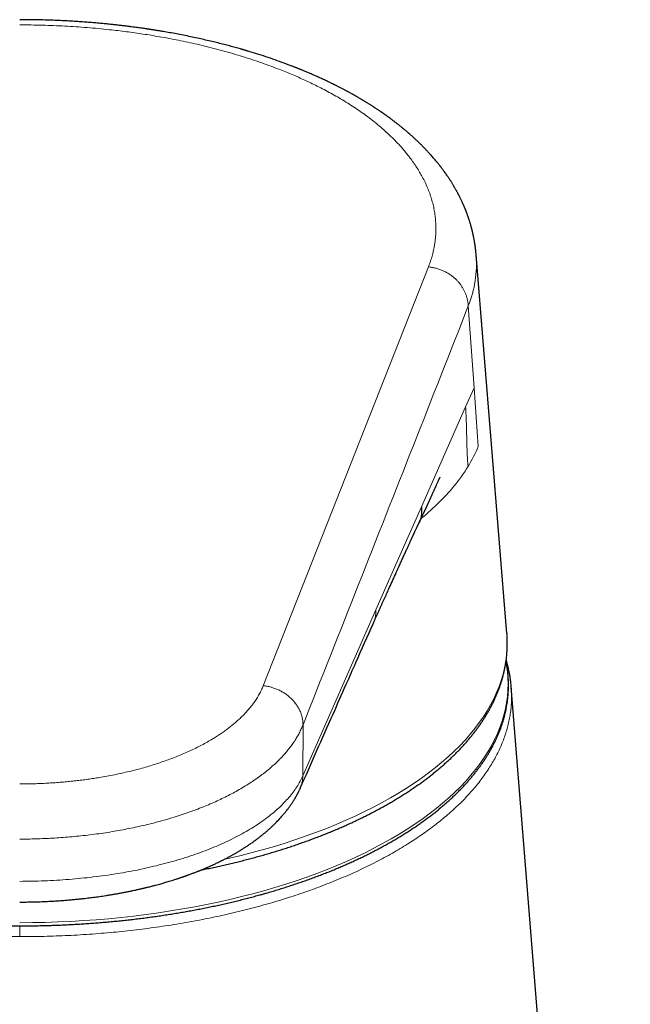
# Model space of a CAD drawing. Units: millimetres. Extents: x 8 to 995, y 12 to 852.
# Drawn here: x 211 to 241, y 686 to 735 of the extents above; entities that cross this region are included whole.
import ezdxf

# ---------------------------------------------------------------- set-up
doc = ezdxf.new("R2010")
doc.units = ezdxf.units.MM

msp = doc.modelspace()

# ---------------------------------------------------------------- linework, layer by layer
at = {"color": 7, "linetype": 'Continuous', "lineweight": 30}
for p, q in [((234.826, 704.538), (233.311, 723.232)), ((234.826, 704.538), (234.831, 704.478)), ((240.921, 628.86), (235.042, 701.919))]:
    msp.add_line(p, q, dxfattribs=at)
at = {"color": 252, "linetype": 'Continuous', "lineweight": 0}
for p, q in [((230.953, 722.64), (222.801, 701.967)), ((232.923, 720.713), (233.21, 716.678)), ((233.21, 716.678), (232.789, 715.727)), ((233.21, 716.678), (233.416, 713.778)), ((224.748, 697.516), (228.356, 705.704)), ((224.764, 700.038), (224.748, 697.516)), ((210.779, 690.114), (210.779, 689.579))]:
    msp.add_line(p, q, dxfattribs=at)
at = {"color": 252, "linetype": 'Continuous', "lineweight": 0, "flags": 128}
for points in [[(232.789, 715.727), (231.697, 713.261), (230.605, 710.793)], [(228.356, 705.704), (229.48, 708.248), (230.605, 710.793)], [(234.831, 704.478), (234.837, 704.38), (234.845, 704.072), (234.837, 703.763), (234.812, 703.456), (234.771, 703.148), (234.713, 702.841), (234.639, 702.535), (234.549, 702.23), (234.442, 701.927), (234.319, 701.625), (234.18, 701.324), (234.025, 701.025), (233.854, 700.729), (233.667, 700.435), (233.465, 700.143), (233.247, 699.854), (233.013, 699.568), (232.764, 699.285), (232.501, 699.005), (232.222, 698.728), (231.928, 698.456), (231.621, 698.187), (231.298, 697.922), (230.962, 697.662), (230.612, 697.405), (230.248, 697.154), (229.871, 696.907), (229.481, 696.665), (229.078, 696.428), (228.663, 696.196), (228.235, 695.97), (227.795, 695.75), (227.344, 695.535), (226.881, 695.325), (226.407, 695.122), (225.923, 694.925), (225.428, 694.734), (224.923, 694.55), (224.409, 694.372), (223.885, 694.201), (223.352, 694.037), (222.81, 693.879), (222.26, 693.729), (221.703, 693.585), (221.137, 693.449), (220.859, 693.385)], [(222.83, 691.849), (223.372, 692.007), (223.906, 692.171), (224.431, 692.343), (224.946, 692.521), (225.452, 692.705), (225.947, 692.896), (226.433, 693.094), (226.907, 693.297), (227.371, 693.507), (227.823, 693.722), (228.263, 693.943), (228.692, 694.17), (229.108, 694.402), (229.511, 694.639), (229.902, 694.881), (230.28, 695.129), (230.644, 695.381), (230.995, 695.637), (231.332, 695.898), (231.654, 696.164), (231.963, 696.433), (232.257, 696.706), (232.536, 696.983), (232.8, 697.263), (233.049, 697.546), (233.283, 697.833), (233.501, 698.123), (233.704, 698.415), (233.892, 698.71), (234.063, 699.007), (234.218, 699.306), (234.358, 699.607), (234.481, 699.909), (234.588, 700.214), (234.678, 700.519), (234.752, 700.825), (234.81, 701.133), (234.851, 701.441), (234.876, 701.749), (234.884, 702.058), (234.876, 702.366), (234.851, 702.675), (234.81, 702.983), (234.782, 703.14)], [(210.775, 690.269), (211.406, 690.273), (212.036, 690.286), (212.666, 690.306), (213.295, 690.334), (213.922, 690.37), (214.546, 690.415), (215.168, 690.467), (215.787, 690.527), (216.403, 690.595), (217.015, 690.671), (217.622, 690.755), (218.225, 690.846), (218.823, 690.946), (219.415, 691.052), (220.001, 691.167), (220.581, 691.289), (221.154, 691.418), (221.72, 691.554), (222.279, 691.698), (222.83, 691.849)]]:
    msp.add_lwpolyline(points, dxfattribs=at)
at = {"color": 252, "linetype": 'Continuous', "lineweight": 0}
for centre, radius, start, end in [((227.729, 722.803), 5.599, 338.0827, 4.3996), ((226.813, 716.534), 7.155, 328.444, 337.3433)]:
    msp.add_arc(centre, radius, start, end, dxfattribs=at)
at = {"color": 7, "linetype": 'Continuous', "lineweight": 30}
for points, knots in [([(233.311, 723.232), (233.309, 723.257), (233.305, 723.303), (233.299, 723.366), (233.294, 723.418), (233.289, 723.46), (233.285, 723.496), (233.281, 723.529), (233.277, 723.561), (233.273, 723.594), (233.269, 723.63), (233.263, 723.667), (233.258, 723.704), (233.253, 723.737), (233.248, 723.775), (233.241, 723.821), (233.232, 723.876), (233.222, 723.932), (233.212, 723.988), (233.202, 724.042), (233.192, 724.094), (233.181, 724.145), (233.171, 724.196), (233.16, 724.244), (233.151, 724.288), (233.141, 724.33), (233.13, 724.376), (233.119, 724.422), (233.108, 724.467), (233.098, 724.505), (233.089, 724.539), (233.08, 724.574), (233.07, 724.611), (233.059, 724.652), (233.047, 724.696), (233.034, 724.741), (233.019, 724.791), (233.003, 724.843), (232.986, 724.901), (232.966, 724.963), (232.948, 725.017), (232.933, 725.06), (232.924, 725.089), (232.915, 725.115), (232.906, 725.14), (232.896, 725.168), (232.884, 725.201), (232.872, 725.235), (232.86, 725.269), (232.848, 725.3), (232.836, 725.332), (232.823, 725.366), (232.809, 725.403), (232.794, 725.441), (232.78, 725.475), (232.767, 725.507), (232.754, 725.54), (232.738, 725.577), (232.722, 725.616), (232.706, 725.653), (232.689, 725.693), (232.668, 725.739), (232.644, 725.795), (232.616, 725.855), (232.588, 725.915), (232.558, 725.977), (232.528, 726.04), (232.499, 726.097), (232.475, 726.145), (232.454, 726.186), (232.434, 726.225), (232.412, 726.266), (232.389, 726.309), (232.366, 726.352), (232.344, 726.392), (232.321, 726.432), (232.295, 726.479), (232.264, 726.533), (232.232, 726.588), (232.202, 726.639), (232.171, 726.69), (232.139, 726.744), (232.104, 726.8), (232.07, 726.855), (232.031, 726.915), (231.99, 726.978), (231.947, 727.043), (231.904, 727.107), (231.858, 727.174), (231.806, 727.249), (231.75, 727.326), (231.703, 727.39), (231.665, 727.442), (231.635, 727.482), (231.606, 727.521), (231.579, 727.556), (231.556, 727.585), (231.537, 727.611), (231.514, 727.64), (231.485, 727.677), (231.449, 727.721), (231.413, 727.767), (231.369, 727.821), (231.317, 727.883), (231.256, 727.956), (231.192, 728.031), (231.123, 728.11), (231.063, 728.178), (231.013, 728.232), (230.977, 728.271), (230.944, 728.308), (230.909, 728.346), (230.87, 728.387), (230.829, 728.43), (230.78, 728.481), (230.725, 728.538), (230.665, 728.599), (230.608, 728.656), (230.556, 728.707), (230.513, 728.75), (230.477, 728.785), (230.446, 728.814), (230.413, 728.845), (230.376, 728.881), (230.33, 728.924), (230.281, 728.97), (230.229, 729.017), (230.178, 729.064), (230.13, 729.107), (230.086, 729.146), (230.049, 729.179), (230.018, 729.206), (229.991, 729.23), (229.965, 729.252), (229.937, 729.277), (229.904, 729.305), (229.868, 729.336), (229.829, 729.369), (229.787, 729.404), (229.743, 729.441), (229.695, 729.481), (229.644, 729.523), (229.59, 729.566), (229.537, 729.609), (229.486, 729.65), (229.434, 729.69), (229.381, 729.731), (229.329, 729.772), (229.281, 729.809), (229.237, 729.842), (229.192, 729.876), (229.142, 729.913), (229.086, 729.955), (229.023, 730.001), (228.953, 730.052), (228.875, 730.108), (228.79, 730.169), (228.7, 730.232), (228.613, 730.291), (228.536, 730.344), (228.471, 730.388), (228.413, 730.426), (228.36, 730.461), (228.316, 730.491), (228.276, 730.516), (228.238, 730.541), (228.194, 730.569), (228.144, 730.601), (228.091, 730.635), (228.03, 730.674), (227.966, 730.714), (227.901, 730.753), (227.847, 730.787), (227.8, 730.815), (227.759, 730.84), (227.722, 730.863), (227.683, 730.885), (227.64, 730.911), (227.59, 730.941), (227.533, 730.974), (227.469, 731.012), (227.399, 731.052), (227.325, 731.094), (227.246, 731.138), (227.163, 731.185), (227.088, 731.227), (227.024, 731.261), (226.977, 731.287), (226.936, 731.309), (226.897, 731.33), (226.855, 731.353), (226.805, 731.38), (226.746, 731.411), (226.68, 731.445), (226.611, 731.481), (226.546, 731.514), (226.485, 731.545), (226.43, 731.573), (226.38, 731.598), (226.34, 731.618), (226.311, 731.633), (226.289, 731.644), (226.268, 731.654), (226.243, 731.666), (226.206, 731.685), (226.155, 731.71), (226.086, 731.743), (226.004, 731.783), (225.915, 731.825), (225.821, 731.869), (225.687, 731.932), (225.513, 732.011), (225.311, 732.101), (225.125, 732.182), (224.957, 732.253), (224.827, 732.307), (224.736, 732.345), (224.679, 732.368), (224.623, 732.391), (224.572, 732.411), (224.528, 732.429), (224.492, 732.443), (224.464, 732.454), (224.438, 732.465), (224.408, 732.477), (224.37, 732.492), (224.325, 732.509), (224.269, 732.531), (224.2, 732.558), (224.12, 732.589), (224.034, 732.621), (223.826, 732.699), (223.497, 732.819), (223.042, 732.976), (222.589, 733.124), (222.261, 733.225), (222.064, 733.284), (222.001, 733.303), (221.947, 733.319), (221.903, 733.332), (221.87, 733.342), (221.845, 733.349), (221.823, 733.356), (221.797, 733.363), (221.764, 733.373), (221.723, 733.384), (221.65, 733.405), (221.548, 733.434), (221.417, 733.471), (221.281, 733.508), (221.097, 733.558), (220.86, 733.62), (220.569, 733.694), (220.265, 733.768), (219.951, 733.841), (219.627, 733.914), (219.293, 733.986), (218.949, 734.056), (218.605, 734.124), (218.266, 734.186), (218.008, 734.232), (217.828, 734.263), (217.723, 734.28), (217.619, 734.297), (217.518, 734.314), (217.423, 734.329), (217.339, 734.342), (217.269, 734.353), (217.213, 734.362), (217.169, 734.368), (217.134, 734.374), (217.106, 734.378), (217.081, 734.382), (217.051, 734.386), (217.009, 734.392), (216.953, 734.401), (216.881, 734.411), (216.794, 734.424), (216.691, 734.438), (216.573, 734.454), (216.439, 734.473), (216.289, 734.492), (216.124, 734.513), (215.943, 734.536), (215.747, 734.559), (215.535, 734.583), (215.308, 734.607), (215.065, 734.632), (214.807, 734.657), (214.535, 734.682), (214.249, 734.705), (213.95, 734.728), (213.636, 734.75), (213.305, 734.771), (212.957, 734.789), (212.592, 734.806), (212.212, 734.82), (211.817, 734.831), (211.408, 734.839), (211.059, 734.843), (210.847, 734.843), (210.775, 734.843)], [0, 0, 0, 0, 0.003229, 0.006001, 0.008319, 0.010193, 0.01184, 0.013349, 0.014729, 0.016115, 0.017747, 0.019552, 0.021216, 0.022704, 0.024027, 0.026412, 0.028939, 0.031562, 0.03422, 0.036653, 0.038992, 0.041322, 0.043832, 0.046063, 0.048024, 0.049938, 0.052003, 0.054441, 0.056487, 0.058287, 0.059822, 0.061361, 0.063157, 0.065186, 0.067087, 0.069441, 0.071686, 0.0742, 0.076977, 0.080013, 0.083215, 0.084868, 0.086282, 0.087457, 0.088562, 0.089933, 0.09158, 0.093398, 0.095012, 0.096568, 0.09795, 0.099603, 0.101565, 0.103591, 0.105311, 0.106726, 0.108322, 0.110205, 0.112286, 0.114195, 0.115888, 0.118252, 0.121196, 0.124355, 0.127362, 0.130497, 0.133825, 0.137014, 0.139284, 0.141382, 0.143324, 0.145378, 0.147743, 0.150156, 0.152111, 0.154004, 0.156499, 0.159625, 0.162638, 0.165311, 0.167735, 0.170751, 0.173897, 0.176795, 0.179612, 0.183649, 0.187139, 0.190321, 0.194138, 0.198288, 0.202638, 0.207043, 0.209125, 0.211381, 0.213701, 0.215705, 0.217358, 0.218688, 0.220093, 0.222362, 0.225019, 0.22772, 0.230201, 0.234342, 0.238539, 0.24289, 0.24745, 0.252325, 0.254935, 0.257243, 0.259296, 0.261516, 0.264003, 0.266646, 0.269367, 0.27326, 0.276988, 0.2805, 0.283667, 0.286512, 0.288334, 0.290141, 0.291967, 0.294167, 0.296834, 0.299949, 0.30282, 0.305839, 0.308694, 0.311162, 0.313246, 0.314918, 0.31639, 0.317825, 0.319223, 0.321162, 0.323161, 0.325277, 0.327513, 0.33007, 0.332535, 0.335305, 0.338275, 0.341119, 0.343812, 0.34637, 0.349266, 0.352039, 0.354559, 0.356625, 0.358876, 0.361391, 0.364229, 0.367388, 0.370918, 0.374769, 0.379001, 0.383476, 0.388032, 0.391516, 0.394625, 0.397358, 0.399823, 0.402142, 0.403644, 0.405405, 0.407452, 0.409784, 0.412375, 0.41487, 0.418278, 0.421201, 0.423641, 0.425734, 0.427578, 0.42915, 0.43079, 0.432722, 0.434947, 0.43752, 0.440374, 0.443427, 0.446673, 0.450112, 0.453745, 0.457455, 0.459877, 0.461907, 0.463546, 0.465098, 0.466878, 0.468886, 0.471543, 0.474345, 0.477198, 0.480103, 0.482463, 0.484849, 0.486949, 0.488599, 0.489798, 0.490555, 0.491342, 0.492352, 0.493586, 0.495882, 0.498693, 0.50202, 0.505784, 0.509561, 0.513286, 0.521866, 0.530159, 0.53697, 0.543475, 0.549505, 0.551743, 0.553907, 0.555996, 0.557997, 0.559699, 0.561032, 0.561994, 0.562851, 0.56398, 0.565385, 0.567066, 0.569023, 0.571685, 0.574731, 0.577952, 0.581165, 0.597649, 0.613935, 0.629941, 0.645597, 0.648093, 0.650284, 0.652131, 0.653631, 0.654786, 0.655595, 0.656192, 0.657045, 0.658179, 0.659592, 0.661286, 0.66558, 0.670025, 0.674612, 0.679343, 0.688616, 0.698356, 0.708378, 0.718656, 0.72919, 0.739977, 0.751014, 0.762193, 0.772916, 0.783181, 0.786535, 0.789837, 0.793088, 0.796286, 0.799305, 0.801921, 0.804129, 0.805842, 0.807193, 0.808202, 0.809059, 0.809804, 0.810568, 0.811876, 0.813638, 0.815854, 0.818523, 0.821713, 0.825375, 0.829506, 0.834107, 0.839176, 0.844712, 0.850714, 0.857165, 0.864076, 0.871445, 0.879269, 0.887545, 0.896112, 0.905108, 0.914532, 0.924378, 0.934856, 0.945765, 0.957098, 0.96885, 0.981014, 0.993582, 1, 1, 1, 1]), ([(230.505, 710.037), (230.51, 710.047), (230.521, 710.069), (230.537, 710.102), (230.552, 710.133), (230.565, 710.162), (230.579, 710.19), (230.594, 710.221), (230.61, 710.255), (230.627, 710.29), (230.643, 710.325), (230.662, 710.365), (230.684, 710.411), (230.709, 710.463), (230.73, 710.509), (230.748, 710.548), (230.762, 710.576), (230.774, 710.602), (230.785, 710.626), (230.797, 710.652), (230.811, 710.681), (230.827, 710.716), (230.844, 710.754), (230.862, 710.793), (230.88, 710.831), (230.896, 710.866), (230.91, 710.897), (230.922, 710.923), (230.933, 710.946), (230.943, 710.969), (230.953, 710.992), (230.965, 711.018), (230.979, 711.048), (230.992, 711.078), (231.005, 711.105), (231.016, 711.13), (231.028, 711.156), (231.042, 711.187), (231.058, 711.223), (231.076, 711.262), (231.095, 711.305), (231.115, 711.35), (231.136, 711.396), (231.156, 711.442), (231.176, 711.485), (231.194, 711.526), (231.213, 711.567), (231.232, 711.611), (231.252, 711.654), (231.27, 711.695), (231.287, 711.733), (231.304, 711.77), (231.321, 711.808), (231.338, 711.846), (231.357, 711.888), (231.378, 711.934), (231.401, 711.984), (231.424, 712.035), (231.446, 712.082), (231.469, 712.131), (231.487, 712.169), (231.502, 712.2), (231.513, 712.223), (231.522, 712.241), (231.529, 712.255), (231.534, 712.264), (231.536, 712.269), (231.536, 712.269), (231.536, 712.269)], [0, 0, 0, 0, 0.013267, 0.028804, 0.042509, 0.053826, 0.065071, 0.078391, 0.093379, 0.108238, 0.122754, 0.136939, 0.15866, 0.179935, 0.202436, 0.215321, 0.227319, 0.237792, 0.246958, 0.257226, 0.269263, 0.282673, 0.299827, 0.315003, 0.330019, 0.346216, 0.357364, 0.367713, 0.377181, 0.385769, 0.394544, 0.40533, 0.417369, 0.430251, 0.441331, 0.45052, 0.459282, 0.473105, 0.487607, 0.503467, 0.520734, 0.539409, 0.557952, 0.577526, 0.594632, 0.6104, 0.628285, 0.646244, 0.66483, 0.682028, 0.697812, 0.713068, 0.729519, 0.747078, 0.763161, 0.784187, 0.810105, 0.832257, 0.856831, 0.88228, 0.907989, 0.925533, 0.941303, 0.955306, 0.96834, 0.981772, 0.993812, 1, 1, 1, 1]), ([(230.605, 710.793), (230.607, 710.756), (230.612, 710.682), (230.615, 710.572), (230.612, 710.461), (230.602, 710.351), (230.581, 710.242), (230.549, 710.136), (230.518, 710.069), (230.503, 710.036)], [0, 0, 0, 0, 0.1437831, 0.2879671, 0.4318848, 0.575227, 0.7182097, 0.8613958, 1, 1, 1, 1]), ([(228.235, 705.057), (228.26, 705.112), (228.309, 705.222), (228.381, 705.384), (228.451, 705.54), (228.519, 705.69), (228.584, 705.834), (228.647, 705.972), (228.709, 706.109), (228.77, 706.244), (228.83, 706.376), (228.887, 706.502), (228.942, 706.623), (229.032, 706.821), (229.159, 707.1), (229.324, 707.463), (229.465, 707.774), (229.581, 708.03), (229.67, 708.226), (229.757, 708.418), (229.839, 708.598), (229.915, 708.767), (229.973, 708.893), (230.015, 708.986), (230.041, 709.043), (230.064, 709.095), (230.085, 709.14), (230.103, 709.179), (230.117, 709.211), (230.128, 709.234), (230.136, 709.251), (230.142, 709.265), (230.15, 709.283), (230.161, 709.306), (230.174, 709.335), (230.19, 709.37), (230.209, 709.41), (230.229, 709.454), (230.25, 709.499), (230.27, 709.541), (230.293, 709.591), (230.318, 709.646), (230.346, 709.705), (230.37, 709.757), (230.388, 709.794), (230.4, 709.819), (230.406, 709.833), (230.414, 709.849), (230.423, 709.868), (230.434, 709.892), (230.448, 709.921), (230.464, 709.955), (230.483, 709.994), (230.496, 710.021), (230.503, 710.036)], [0, 0, 0, 0, 0.0335476, 0.0659202, 0.0971181, 0.1271416, 0.1559909, 0.1836663, 0.2101679, 0.2379643, 0.2643408, 0.2892977, 0.3129434, 0.3364134, 0.4070166, 0.4787462, 0.551603, 0.5909559, 0.6297162, 0.6675884, 0.7045722, 0.7363829, 0.7675052, 0.7795434, 0.7911499, 0.8015263, 0.8106363, 0.8181199, 0.8244597, 0.8296558, 0.8321823, 0.8346906, 0.8382549, 0.8429405, 0.8488775, 0.8559821, 0.864254, 0.8735627, 0.8827521, 0.89155, 0.8999566, 0.913727, 0.9262998, 0.9376597, 0.9477303, 0.9509661, 0.9540411, 0.95715, 0.9613379, 0.9667598, 0.9732857, 0.9810014, 0.9899063, 1, 1, 1, 1]), ([(224.623, 696.903), (225.163, 698.124), (225.921, 699.836), (226.839, 701.908), (227.503, 703.405), (227.949, 704.411), (228.235, 705.056)], [0, 0, 0, 0, 0.449544, 0.629998, 0.762599, 1, 1, 1, 1]), ([(219.728, 692.87), (219.814, 692.887), (219.998, 692.923), (220.276, 692.982), (220.564, 693.044), (220.851, 693.108), (221.135, 693.174), (221.418, 693.242), (221.699, 693.312), (221.979, 693.383), (222.256, 693.457), (222.531, 693.532), (222.805, 693.609), (223.076, 693.687), (223.346, 693.768), (223.613, 693.85), (223.878, 693.934), (224.141, 694.02), (224.401, 694.107), (224.66, 694.197), (224.916, 694.287), (225.169, 694.38), (225.42, 694.474), (225.669, 694.57), (225.915, 694.667), (226.159, 694.766), (226.4, 694.867), (226.639, 694.97), (226.874, 695.073), (227.107, 695.179), (227.338, 695.286), (227.565, 695.394), (227.79, 695.504), (228.012, 695.616), (228.231, 695.729), (228.446, 695.844), (228.659, 695.959), (228.869, 696.077), (229.076, 696.196), (229.28, 696.316), (229.481, 696.438), (229.678, 696.56), (229.872, 696.685), (230.063, 696.81), (230.251, 696.937), (230.436, 697.066), (230.617, 697.195), (230.794, 697.326), (230.969, 697.458), (231.139, 697.591), (231.307, 697.726), (231.471, 697.861), (231.631, 697.998), (231.788, 698.136), (231.941, 698.275), (232.09, 698.415), (232.236, 698.556), (232.378, 698.698), (232.516, 698.841), (232.651, 698.985), (232.782, 699.13), (232.908, 699.276), (233.031, 699.423), (233.151, 699.571), (233.266, 699.719), (233.377, 699.869), (233.485, 700.019), (233.588, 700.17), (233.688, 700.321), (233.783, 700.473), (233.874, 700.626), (233.962, 700.78), (234.045, 700.934), (234.124, 701.088), (234.199, 701.243), (234.27, 701.399), (234.337, 701.555), (234.4, 701.711), (234.459, 701.868), (234.513, 702.025), (234.564, 702.182), (234.61, 702.339), (234.652, 702.497), (234.69, 702.655), (234.724, 702.813), (234.754, 702.972), (234.78, 703.13), (234.801, 703.289), (234.819, 703.448), (234.832, 703.606), (234.841, 703.765), (234.846, 703.924), (234.847, 704.083), (234.844, 704.241), (234.839, 704.356), (234.835, 704.417), (234.834, 704.425)], [0, 0, 0, 0, 0.009575, 0.020368, 0.031162, 0.041957, 0.052753, 0.06355, 0.074348, 0.085148, 0.095948, 0.106749, 0.117552, 0.128356, 0.139161, 0.149967, 0.160775, 0.171584, 0.182394, 0.193206, 0.204019, 0.214834, 0.22565, 0.236468, 0.247287, 0.258108, 0.26893, 0.279754, 0.290579, 0.301406, 0.312234, 0.323064, 0.333896, 0.344729, 0.355563, 0.366399, 0.377237, 0.388075, 0.398915, 0.409756, 0.420599, 0.431442, 0.442286, 0.453131, 0.463976, 0.474822, 0.485668, 0.496514, 0.507359, 0.518204, 0.529048, 0.539891, 0.550732, 0.561571, 0.572407, 0.583241, 0.594071, 0.604897, 0.615719, 0.626535, 0.637346, 0.648151, 0.658949, 0.669739, 0.68052, 0.691293, 0.702056, 0.712808, 0.723549, 0.734279, 0.744996, 0.7557, 0.766391, 0.777068, 0.78773, 0.798378, 0.809011, 0.819629, 0.830232, 0.84082, 0.851394, 0.861953, 0.872499, 0.883032, 0.893553, 0.904063, 0.914562, 0.925052, 0.935534, 0.946009, 0.956479, 0.966945, 0.977408, 0.987871, 0.998333, 1, 1, 1, 1]), ([(186.764, 703.178), (186.759, 703.159), (186.745, 703.088), (186.723, 702.966), (186.699, 702.811), (186.68, 702.655), (186.664, 702.5), (186.653, 702.345), (186.645, 702.189), (186.642, 702.034), (186.643, 701.878), (186.648, 701.723), (186.657, 701.567), (186.67, 701.412), (186.687, 701.257), (186.709, 701.102), (186.734, 700.947), (186.764, 700.792), (186.797, 700.638), (186.835, 700.483), (186.877, 700.329), (186.923, 700.175), (186.973, 700.022), (187.027, 699.868), (187.085, 699.716), (187.147, 699.563), (187.214, 699.411), (187.284, 699.259), (187.358, 699.108), (187.436, 698.957), (187.519, 698.807), (187.605, 698.658), (187.695, 698.508), (187.79, 698.36), (187.888, 698.212), (187.99, 698.065), (188.096, 697.918), (188.206, 697.773), (188.319, 697.627), (188.437, 697.483), (188.558, 697.339), (188.684, 697.197), (188.813, 697.055), (188.945, 696.914), (189.082, 696.774), (189.222, 696.634), (189.366, 696.496), (189.513, 696.359), (189.665, 696.222), (189.819, 696.087), (189.978, 695.952), (190.14, 695.819), (190.305, 695.687), (190.474, 695.556), (190.646, 695.426), (190.822, 695.297), (191.001, 695.169), (191.184, 695.043), (191.37, 694.917), (191.559, 694.793), (191.751, 694.67), (191.947, 694.549), (192.146, 694.429), (192.348, 694.31), (192.553, 694.192), (192.761, 694.076), (192.973, 693.961), (193.187, 693.847), (193.404, 693.735), (193.625, 693.624), (193.848, 693.515), (194.074, 693.407), (194.303, 693.301), (194.535, 693.196), (194.769, 693.092), (195.006, 692.99), (195.246, 692.89), (195.489, 692.791), (195.734, 692.694), (195.981, 692.598), (196.231, 692.504), (196.484, 692.412), (196.739, 692.321), (196.996, 692.232), (197.256, 692.145), (197.518, 692.059), (197.782, 691.975), (198.049, 691.893), (198.318, 691.812), (198.588, 691.733), (198.861, 691.656), (199.136, 691.58), (199.413, 691.507), (199.692, 691.435), (199.972, 691.365), (200.255, 691.297), (200.539, 691.23), (200.825, 691.166), (201.112, 691.103), (201.402, 691.042), (201.693, 690.983), (201.985, 690.926), (202.279, 690.87), (202.574, 690.817), (202.871, 690.765), (203.169, 690.716), (203.468, 690.668), (203.769, 690.622), (204.071, 690.578), (204.374, 690.537), (204.678, 690.497), (204.983, 690.459), (205.289, 690.422), (205.596, 690.388), (205.904, 690.356), (206.212, 690.326), (206.522, 690.298), (206.832, 690.272), (207.143, 690.247), (207.454, 690.225), (207.766, 690.205), (208.079, 690.187), (208.392, 690.17), (208.705, 690.156), (209.019, 690.144), (209.333, 690.134), (209.647, 690.125), (209.961, 690.119), (210.276, 690.115), (210.591, 690.113), (210.905, 690.113), (211.22, 690.115), (211.535, 690.118), (211.849, 690.124), (212.164, 690.132), (212.478, 690.142), (212.791, 690.154), (213.105, 690.168), (213.418, 690.184), (213.731, 690.202), (214.043, 690.222), (214.354, 690.243), (214.665, 690.267), (214.975, 690.293), (215.285, 690.321), (215.594, 690.351), (215.902, 690.383), (216.209, 690.417), (216.515, 690.452), (216.82, 690.49), (217.124, 690.53), (217.427, 690.571), (217.729, 690.615), (218.03, 690.66), (218.33, 690.708), (218.628, 690.757), (218.925, 690.808), (219.221, 690.861), (219.515, 690.916), (219.807, 690.973), (220.099, 691.032), (220.388, 691.092), (220.676, 691.155), (220.962, 691.219), (221.247, 691.285), (221.53, 691.353), (221.81, 691.423), (222.09, 691.495), (222.367, 691.568), (222.605, 691.633), (222.8, 691.687), (222.993, 691.742), (223.221, 691.809), (223.49, 691.889), (223.756, 691.972), (224.021, 692.056), (224.283, 692.141), (224.543, 692.229), (224.8, 692.318), (225.055, 692.408), (225.308, 692.501), (225.558, 692.595), (225.806, 692.69), (226.051, 692.787), (226.294, 692.886), (226.533, 692.986), (226.771, 693.088), (227.005, 693.192), (227.237, 693.296), (227.466, 693.403), (227.692, 693.51), (227.916, 693.62), (228.136, 693.73), (228.353, 693.843), (228.568, 693.956), (228.779, 694.071), (228.988, 694.187), (229.193, 694.305), (229.395, 694.424), (229.594, 694.544), (229.79, 694.666), (229.983, 694.788), (230.172, 694.912), (230.358, 695.038), (230.541, 695.164), (230.72, 695.292), (230.896, 695.421), (231.069, 695.551), (231.238, 695.682), (231.403, 695.814), (231.565, 695.947), (231.724, 696.082), (231.879, 696.217), (232.03, 696.353), (232.178, 696.491), (232.322, 696.629), (232.462, 696.768), (232.599, 696.909), (232.732, 697.05), (232.861, 697.192), (232.987, 697.334), (233.108, 697.478), (233.226, 697.622), (233.34, 697.768), (233.45, 697.913), (233.556, 698.06), (233.658, 698.207), (233.757, 698.355), (233.851, 698.504), (233.942, 698.653), (234.028, 698.803), (234.111, 698.953), (234.189, 699.104), (234.264, 699.255), (234.334, 699.407), (234.4, 699.559), (234.463, 699.712), (234.521, 699.865), (234.575, 700.018), (234.625, 700.172), (234.671, 700.326), (234.713, 700.48), (234.751, 700.635), (234.785, 700.79), (234.815, 700.944), (234.84, 701.099), (234.862, 701.255), (234.879, 701.41), (234.892, 701.565), (234.901, 701.721), (234.906, 701.876), (234.907, 702.032), (234.904, 702.187), (234.897, 702.342), (234.885, 702.498), (234.87, 702.653), (234.85, 702.808), (234.827, 702.963), (234.805, 703.087), (234.79, 703.159), (234.786, 703.179)], [0, 0, 0, 0, 0.001446, 0.005327, 0.009207, 0.013086, 0.016964, 0.020841, 0.024717, 0.028593, 0.032469, 0.036345, 0.040221, 0.044097, 0.047974, 0.051851, 0.055729, 0.059608, 0.063489, 0.06737, 0.071253, 0.075137, 0.079023, 0.082911, 0.0868, 0.090691, 0.094584, 0.098478, 0.102375, 0.106272, 0.110172, 0.114073, 0.117976, 0.12188, 0.125786, 0.129693, 0.133601, 0.13751, 0.141421, 0.145332, 0.149245, 0.153158, 0.157072, 0.160987, 0.164903, 0.168819, 0.172735, 0.176653, 0.18057, 0.184488, 0.188406, 0.192324, 0.196243, 0.200161, 0.20408, 0.207999, 0.211918, 0.215837, 0.219756, 0.223675, 0.227594, 0.231513, 0.235431, 0.23935, 0.243268, 0.247187, 0.251105, 0.255023, 0.258941, 0.262859, 0.266777, 0.270694, 0.274612, 0.278529, 0.282446, 0.286363, 0.29028, 0.294196, 0.298113, 0.302029, 0.305945, 0.309861, 0.313777, 0.317692, 0.321608, 0.325523, 0.329438, 0.333353, 0.337268, 0.341183, 0.345098, 0.349012, 0.352926, 0.356841, 0.360755, 0.364669, 0.368583, 0.372496, 0.37641, 0.380324, 0.384237, 0.388151, 0.392064, 0.395977, 0.39989, 0.403803, 0.407716, 0.411629, 0.415542, 0.419455, 0.423367, 0.42728, 0.431192, 0.435105, 0.439017, 0.44293, 0.446842, 0.450755, 0.454667, 0.458579, 0.462491, 0.466403, 0.470316, 0.474228, 0.47814, 0.482052, 0.485964, 0.489876, 0.493788, 0.4977, 0.501612, 0.505524, 0.509436, 0.513348, 0.51726, 0.521173, 0.525085, 0.528997, 0.532909, 0.536821, 0.540733, 0.544645, 0.548558, 0.55247, 0.556382, 0.560295, 0.564207, 0.568119, 0.572032, 0.575944, 0.579857, 0.58377, 0.587682, 0.591595, 0.595508, 0.599421, 0.603334, 0.607247, 0.61116, 0.615074, 0.618987, 0.622901, 0.626814, 0.630728, 0.634642, 0.638555, 0.642469, 0.646384, 0.650298, 0.654212, 0.656574, 0.658634, 0.662549, 0.666464, 0.670378, 0.674294, 0.678209, 0.682124, 0.68604, 0.689955, 0.693871, 0.697787, 0.701703, 0.705619, 0.709536, 0.713452, 0.717369, 0.721286, 0.725203, 0.72912, 0.733038, 0.736956, 0.740873, 0.744791, 0.748709, 0.752628, 0.756546, 0.760465, 0.764383, 0.768302, 0.772221, 0.77614, 0.780059, 0.783978, 0.787898, 0.791817, 0.795736, 0.799655, 0.803575, 0.807494, 0.811413, 0.815332, 0.81925, 0.823169, 0.827087, 0.831005, 0.834922, 0.838839, 0.842756, 0.846672, 0.850587, 0.854502, 0.858416, 0.862329, 0.866241, 0.870152, 0.874061, 0.87797, 0.881878, 0.885784, 0.889688, 0.893591, 0.897493, 0.901393, 0.905291, 0.909188, 0.913083, 0.916976, 0.920867, 0.924757, 0.928645, 0.932531, 0.936416, 0.940299, 0.94418, 0.948061, 0.95194, 0.955818, 0.959696, 0.963573, 0.967449, 0.971325, 0.975201, 0.979077, 0.982953, 0.986829, 0.990706, 0.994584, 0.998462, 1, 1, 1, 1]), ([(235.043, 701.92), (235.04, 701.952), (235.035, 702.02), (235.024, 702.123), (235.013, 702.21), (235.003, 702.28), (234.996, 702.331), (234.989, 702.379), (234.982, 702.422), (234.976, 702.458), (234.971, 702.488), (234.967, 702.512), (234.963, 702.533), (234.96, 702.55), (234.956, 702.568), (234.952, 702.59), (234.947, 702.618), (234.939, 702.655), (234.931, 702.697), (234.92, 702.748), (234.907, 702.806), (234.892, 702.87), (234.877, 702.932), (234.862, 702.991), (234.848, 703.046), (234.836, 703.092), (234.826, 703.127), (234.819, 703.153), (234.812, 703.176), (234.805, 703.199), (234.799, 703.22), (234.795, 703.234), (234.794, 703.239)], [0, 0, 0, 0, 0.069056, 0.14537, 0.22652, 0.266459, 0.306982, 0.344333, 0.377736, 0.407192, 0.428724, 0.447514, 0.463564, 0.476872, 0.488754, 0.503923, 0.526564, 0.554356, 0.587152, 0.621015, 0.671037, 0.71951, 0.766434, 0.81181, 0.854757, 0.892561, 0.915015, 0.93505, 0.952666, 0.968152, 0.987977, 1, 1, 1, 1]), ([(210.775, 691.288), (210.884, 691.288), (211.098, 691.289), (211.413, 691.294), (211.715, 691.303), (212.003, 691.314), (212.277, 691.327), (212.535, 691.342), (212.779, 691.358), (213.011, 691.376), (213.23, 691.394), (213.438, 691.413), (213.634, 691.432), (213.817, 691.451), (213.986, 691.47), (214.142, 691.488), (214.286, 691.506), (214.426, 691.524), (214.568, 691.543), (214.717, 691.564), (214.87, 691.586), (215.028, 691.61), (215.192, 691.636), (215.361, 691.664), (215.53, 691.693), (215.699, 691.723), (215.867, 691.754), (216.037, 691.787), (216.201, 691.82), (216.352, 691.852), (216.475, 691.878), (216.573, 691.9), (216.649, 691.917), (216.717, 691.932), (216.778, 691.946), (216.834, 691.959), (216.887, 691.972), (216.941, 691.985), (217.001, 691.999), (217.069, 692.016), (217.15, 692.036), (217.238, 692.058), (217.328, 692.081), (217.415, 692.104), (217.516, 692.13), (217.627, 692.161), (217.748, 692.194), (217.868, 692.228), (217.985, 692.262), (218.104, 692.298), (218.224, 692.334), (218.351, 692.374), (218.465, 692.41), (218.559, 692.441), (218.627, 692.463), (218.686, 692.483), (218.737, 692.5), (218.775, 692.513), (218.802, 692.522), (218.82, 692.529), (218.835, 692.534), (218.848, 692.538), (218.863, 692.543), (218.884, 692.551), (218.912, 692.561), (218.948, 692.573), (218.988, 692.587), (219.029, 692.602), (219.07, 692.617), (219.126, 692.637), (219.194, 692.662), (219.274, 692.692), (219.352, 692.721), (219.429, 692.751), (219.497, 692.777), (219.549, 692.798), (219.583, 692.811), (219.61, 692.822), (219.635, 692.832), (219.665, 692.844), (219.704, 692.86), (219.751, 692.879), (219.804, 692.901), (219.858, 692.923), (219.932, 692.954), (220.027, 692.995), (220.138, 693.044), (220.245, 693.091), (220.345, 693.137), (220.437, 693.18), (220.515, 693.217), (220.578, 693.247), (220.627, 693.271), (220.673, 693.293), (220.717, 693.315), (220.762, 693.337), (220.81, 693.361), (220.864, 693.389), (220.927, 693.421), (220.998, 693.459), (221.071, 693.497), (221.14, 693.535), (221.202, 693.568), (221.259, 693.6), (221.316, 693.632), (221.377, 693.666), (221.444, 693.705), (221.515, 693.746), (221.585, 693.788), (221.657, 693.832), (221.727, 693.875), (221.798, 693.919), (221.865, 693.962), (221.931, 694.004), (222, 694.049), (222.07, 694.097), (222.141, 694.145), (222.212, 694.194), (222.278, 694.24), (222.341, 694.285), (222.398, 694.327), (222.452, 694.366), (222.503, 694.405), (222.551, 694.441), (222.595, 694.475), (222.634, 694.505), (222.668, 694.532), (222.701, 694.559), (222.757, 694.603), (222.838, 694.669), (222.947, 694.761), (223.055, 694.855), (223.163, 694.954), (223.268, 695.051), (223.371, 695.152), (223.463, 695.245), (223.545, 695.329), (223.617, 695.407), (223.689, 695.487), (223.756, 695.564), (223.825, 695.645), (223.887, 695.721), (223.947, 695.797), (223.999, 695.863), (224.046, 695.926), (224.091, 695.988), (224.135, 696.05), (224.179, 696.112), (224.22, 696.174), (224.261, 696.236), (224.3, 696.298), (224.332, 696.349), (224.356, 696.39), (224.376, 696.423), (224.397, 696.459), (224.419, 696.497), (224.441, 696.538), (224.463, 696.577), (224.483, 696.614), (224.501, 696.648), (224.519, 696.683), (224.538, 696.722), (224.562, 696.769), (224.587, 696.823), (224.605, 696.861), (224.614, 696.88)], [0, 0, 0, 0, 0.01764, 0.034587, 0.050839, 0.066397, 0.081262, 0.095185, 0.108439, 0.121023, 0.132935, 0.1444, 0.155165, 0.165232, 0.174598, 0.183265, 0.191231, 0.198497, 0.206784, 0.215018, 0.223595, 0.232513, 0.241775, 0.25138, 0.261329, 0.270751, 0.280463, 0.290466, 0.300237, 0.309101, 0.317051, 0.321965, 0.326451, 0.330509, 0.33414, 0.337442, 0.340479, 0.343724, 0.347098, 0.351218, 0.356084, 0.361655, 0.36722, 0.37252, 0.377554, 0.385724, 0.393078, 0.400132, 0.408101, 0.415042, 0.422582, 0.430721, 0.43946, 0.444449, 0.448876, 0.452731, 0.456014, 0.458724, 0.460187, 0.461405, 0.462376, 0.463102, 0.463964, 0.465325, 0.467185, 0.469543, 0.472337, 0.475125, 0.477822, 0.480428, 0.486212, 0.491647, 0.496571, 0.501858, 0.507462, 0.510364, 0.512705, 0.514485, 0.515832, 0.517892, 0.520616, 0.524003, 0.527749, 0.53154, 0.535377, 0.543428, 0.55156, 0.559247, 0.566425, 0.573179, 0.579541, 0.583516, 0.587169, 0.590498, 0.593703, 0.597071, 0.600604, 0.604592, 0.609368, 0.615008, 0.620981, 0.626262, 0.631101, 0.635502, 0.639694, 0.644599, 0.649977, 0.655834, 0.661789, 0.667235, 0.67344, 0.679263, 0.684859, 0.690389, 0.696131, 0.70244, 0.70869, 0.714736, 0.721116, 0.726351, 0.731579, 0.736535, 0.741055, 0.745782, 0.749794, 0.753495, 0.756664, 0.759569, 0.762937, 0.772704, 0.783001, 0.795191, 0.805168, 0.816537, 0.828155, 0.838495, 0.847017, 0.855732, 0.863474, 0.872527, 0.879806, 0.888928, 0.896031, 0.90311, 0.909133, 0.91502, 0.921831, 0.927606, 0.933613, 0.939869, 0.945974, 0.951606, 0.95457, 0.957657, 0.96106, 0.964728, 0.968563, 0.972462, 0.975886, 0.978739, 0.981899, 0.985407, 0.989636, 0.994803, 1, 1, 1, 1]), ([(224.622, 696.903), (224.619, 696.896), (224.616, 696.888), (224.613, 696.881), (224.613, 696.881)], [0, 0, 0, 0, 0.977661, 1, 1, 1, 1])]:
    msp.add_open_spline(points, degree=3, knots=knots, dxfattribs=at)
at = {"color": 252, "linetype": 'Continuous', "lineweight": 0}
for points, knots in [([(210.775, 734.586), (210.961, 734.585), (211.334, 734.583), (211.893, 734.572), (212.449, 734.554), (213.004, 734.528), (213.558, 734.494), (214.11, 734.454), (214.66, 734.406), (215.165, 734.355), (215.625, 734.302), (216.04, 734.251), (216.452, 734.195), (216.861, 734.136), (217.267, 734.072), (217.694, 734), (218.142, 733.919), (218.609, 733.828), (219.073, 733.731), (219.553, 733.624), (220.048, 733.506), (220.555, 733.376), (221.055, 733.24), (221.545, 733.097), (222.028, 732.947), (222.502, 732.79), (222.967, 732.627), (223.383, 732.473), (223.75, 732.33), (224.071, 732.2), (224.387, 732.066), (224.696, 731.93), (224.999, 731.79), (225.314, 731.639), (225.64, 731.477), (225.975, 731.301), (226.301, 731.121), (226.634, 730.929), (226.97, 730.724), (227.309, 730.507), (227.634, 730.285), (227.947, 730.059), (228.247, 729.829), (228.534, 729.595), (228.808, 729.357), (229.049, 729.135), (229.26, 728.928), (229.443, 728.739), (229.618, 728.548), (229.784, 728.356), (229.942, 728.162), (230.101, 727.955), (230.258, 727.735), (230.412, 727.501), (230.555, 727.264), (230.692, 727.015), (230.821, 726.753), (230.939, 726.479), (231.042, 726.204), (231.129, 725.928), (231.2, 725.651), (231.255, 725.373), (231.295, 725.093), (231.316, 724.838), (231.324, 724.609), (231.323, 724.405), (231.313, 724.201), (231.295, 723.997), (231.269, 723.794), (231.231, 723.579), (231.182, 723.353), (231.118, 723.115), (231.043, 722.877), (230.983, 722.719), (230.953, 722.64)], [0, 0, 0, 0, 0.015475, 0.030915, 0.046332, 0.061737, 0.077142, 0.092557, 0.107995, 0.123467, 0.135315, 0.147141, 0.158949, 0.170744, 0.182532, 0.194317, 0.208211, 0.222117, 0.236044, 0.25, 0.265863, 0.281688, 0.297487, 0.313273, 0.329058, 0.344855, 0.360675, 0.376532, 0.388092, 0.39963, 0.411152, 0.422663, 0.434166, 0.445667, 0.459225, 0.472795, 0.486384, 0.5, 0.515477, 0.530918, 0.546336, 0.561741, 0.577145, 0.59256, 0.607997, 0.623467, 0.635315, 0.647141, 0.658949, 0.670744, 0.682532, 0.694317, 0.708211, 0.722117, 0.736044, 0.75, 0.765863, 0.781688, 0.797487, 0.813273, 0.829058, 0.844855, 0.860675, 0.876532, 0.88809, 0.899628, 0.911149, 0.922659, 0.934162, 0.945663, 0.959222, 0.972793, 0.986383, 1, 1, 1, 1]), ([(230.953, 722.64), (231.011, 722.634), (231.126, 722.62), (231.298, 722.583), (231.469, 722.533), (231.636, 722.47), (231.8, 722.394), (231.957, 722.305), (232.108, 722.202), (232.241, 722.094), (232.356, 721.985), (232.456, 721.875), (232.548, 721.757), (232.633, 721.631), (232.708, 721.497), (232.773, 721.356), (232.829, 721.206), (232.873, 721.049), (232.906, 720.883), (232.917, 720.771), (232.923, 720.713)], [0, 0, 0, 0, 0.056053, 0.112421, 0.169114, 0.226156, 0.283596, 0.341515, 0.400035, 0.459326, 0.50747, 0.556391, 0.606253, 0.657244, 0.709576, 0.763479, 0.819202, 0.877011, 0.937181, 1, 1, 1, 1]), ([(232.923, 720.713), (232.019, 718.416), (230.211, 713.821), (227.493, 706.929), (225.674, 702.335), (224.764, 700.038)], [0, 0, 0, 0, 0.333274, 0.666668, 1, 1, 1, 1]), ([(232.91, 712.79), (232.907, 712.83), (232.9, 712.912), (232.889, 713.038), (232.88, 713.177), (232.872, 713.329), (232.865, 713.494), (232.859, 713.671), (232.853, 713.858), (232.849, 714.051), (232.844, 714.249), (232.839, 714.449), (232.834, 714.647), (232.829, 714.837), (232.824, 715.016), (232.818, 715.183), (232.812, 715.335), (232.805, 715.474), (232.797, 715.603), (232.792, 715.687), (232.789, 715.727)], [0, 0, 0, 0, 0.0414373, 0.0851848, 0.1327328, 0.1848884, 0.2418342, 0.3020877, 0.365895, 0.4322353, 0.4998928, 0.5687759, 0.6362776, 0.701119, 0.7622341, 0.8188771, 0.8698443, 0.9163835, 0.9592792, 1, 1, 1, 1]), ([(232.91, 712.79), (232.851, 712.696), (232.733, 712.508), (232.537, 712.228), (232.326, 711.951), (232.1, 711.676), (231.86, 711.404), (231.605, 711.136), (231.337, 710.871), (231.049, 710.605), (230.801, 710.389), (230.643, 710.261), (230.594, 710.221)], [0, 0, 0, 0, 0.104878, 0.209888, 0.314994, 0.420159, 0.525348, 0.630526, 0.735654, 0.840698, 0.950615, 1, 1, 1, 1]), ([(228.356, 705.704), (228.357, 705.66), (228.358, 705.572), (228.345, 705.441), (228.322, 705.313), (228.287, 705.188), (228.257, 705.103), (228.236, 705.06), (228.235, 705.056)], [0, 0, 0, 0, 0.195854, 0.392171, 0.588658, 0.7851, 0.981402, 1, 1, 1, 1]), ([(210.779, 689.579), (210.579, 689.58), (210.18, 689.581), (209.583, 689.593), (208.986, 689.61), (208.39, 689.636), (207.799, 689.668), (207.213, 689.707), (206.633, 689.752), (206.056, 689.805), (205.477, 689.864), (204.898, 689.931), (204.318, 690.006), (203.742, 690.087), (203.17, 690.176), (202.604, 690.271), (202.042, 690.373), (201.485, 690.482), (200.935, 690.597), (200.392, 690.719), (199.854, 690.847), (199.323, 690.982), (198.802, 691.122), (198.292, 691.268), (197.792, 691.419), (197.299, 691.575), (196.811, 691.738), (196.328, 691.909), (195.851, 692.086), (195.383, 692.269), (194.924, 692.458), (194.475, 692.652), (194.035, 692.851), (193.607, 693.056), (193.189, 693.265), (192.782, 693.479), (192.386, 693.699), (192.001, 693.922), (191.629, 694.149), (191.272, 694.379), (190.927, 694.612), (190.595, 694.849), (190.272, 695.091), (189.959, 695.339), (189.657, 695.592), (189.367, 695.849), (189.091, 696.109), (188.828, 696.372), (188.578, 696.639), (188.342, 696.908), (188.12, 697.18), (187.912, 697.454), (187.717, 697.73), (187.537, 698.009), (187.371, 698.288), (187.221, 698.568), (187.085, 698.847), (186.963, 699.128), (186.854, 699.412), (186.759, 699.7), (186.678, 699.99), (186.612, 700.282), (186.56, 700.574), (186.523, 700.866), (186.501, 701.159), (186.494, 701.452), (186.499, 701.704), (186.511, 701.859), (186.516, 701.917)], [0, 0, 0, 0, 0.015299, 0.030598, 0.045897, 0.061195, 0.076494, 0.09152, 0.106545, 0.121571, 0.136597, 0.151929, 0.167261, 0.182594, 0.197926, 0.213258, 0.22859, 0.243923, 0.259222, 0.27452, 0.289819, 0.305118, 0.320417, 0.335443, 0.350468, 0.365494, 0.38052, 0.395852, 0.411184, 0.426516, 0.441849, 0.457181, 0.472513, 0.487846, 0.503144, 0.518443, 0.533742, 0.549041, 0.56434, 0.579365, 0.594391, 0.609417, 0.624442, 0.639775, 0.655107, 0.670439, 0.685771, 0.701104, 0.716436, 0.731768, 0.747067, 0.762366, 0.777665, 0.792964, 0.808263, 0.823288, 0.838314, 0.853339, 0.868365, 0.883697, 0.89903, 0.914362, 0.929694, 0.945027, 0.960359, 0.975691, 0.99099, 1, 1, 1, 1]), ([(210.775, 697.118), (210.882, 697.119), (211.095, 697.119), (211.415, 697.126), (211.734, 697.136), (212.053, 697.15), (212.371, 697.169), (212.692, 697.191), (213.007, 697.218), (213.316, 697.248), (213.615, 697.281), (213.913, 697.317), (214.208, 697.358), (214.502, 697.402), (214.824, 697.454), (215.173, 697.516), (215.547, 697.59), (215.915, 697.67), (216.278, 697.755), (216.636, 697.847), (216.984, 697.943), (217.319, 698.043), (217.642, 698.147), (217.958, 698.255), (218.268, 698.368), (218.576, 698.488), (218.882, 698.616), (219.184, 698.751), (219.477, 698.891), (219.76, 699.035), (220.033, 699.184), (220.275, 699.325), (220.49, 699.458), (220.68, 699.582), (220.863, 699.709), (221.039, 699.837), (221.208, 699.968), (221.374, 700.104), (221.535, 700.244), (221.691, 700.389), (221.839, 700.536), (221.979, 700.684), (222.11, 700.835), (222.232, 700.986), (222.357, 701.154), (222.482, 701.341), (222.604, 701.547), (222.712, 701.756), (222.771, 701.897), (222.801, 701.967)], [0, 0, 0, 0, 0.018972, 0.037919, 0.056852, 0.075786, 0.094732, 0.113704, 0.133338, 0.151507, 0.16966, 0.187809, 0.205965, 0.224141, 0.242346, 0.266225, 0.290064, 0.31389, 0.337729, 0.361606, 0.385752, 0.408601, 0.431428, 0.454255, 0.477105, 0.500001, 0.524264, 0.548485, 0.572692, 0.596913, 0.621173, 0.645209, 0.663952, 0.682678, 0.701398, 0.720127, 0.738876, 0.757657, 0.777499, 0.797313, 0.817113, 0.836915, 0.856732, 0.876581, 0.895782, 0.921835, 0.947866, 0.97391, 1, 1, 1, 1]), ([(235.041, 701.919), (235.045, 701.861), (235.058, 701.706), (235.063, 701.452), (235.056, 701.16), (235.034, 700.867), (234.997, 700.575), (234.946, 700.284), (234.88, 699.995), (234.8, 699.709), (234.707, 699.425), (234.6, 699.143), (234.478, 698.86), (234.341, 698.577), (234.188, 698.293), (234.022, 698.012), (233.841, 697.732), (233.646, 697.455), (233.438, 697.18), (233.215, 696.908), (232.979, 696.639), (232.73, 696.373), (232.468, 696.111), (232.192, 695.851), (231.905, 695.596), (231.607, 695.347), (231.299, 695.102), (230.979, 694.861), (230.645, 694.623), (230.297, 694.387), (229.934, 694.153), (229.56, 693.924), (229.174, 693.7), (228.777, 693.48), (228.369, 693.266), (227.951, 693.056), (227.523, 692.852), (227.084, 692.653), (226.636, 692.459), (226.178, 692.271), (225.714, 692.089), (225.244, 691.914), (224.767, 691.746), (224.283, 691.583), (223.788, 691.425), (223.281, 691.272), (222.763, 691.125), (222.238, 690.983), (221.707, 690.848), (221.168, 690.719), (220.623, 690.597), (220.072, 690.482), (219.517, 690.373), (218.956, 690.271), (218.39, 690.176), (217.82, 690.088), (217.249, 690.007), (216.677, 689.934), (216.106, 689.867), (215.531, 689.808), (214.95, 689.755), (214.362, 689.708), (213.768, 689.668), (213.172, 689.636), (212.575, 689.611), (211.977, 689.593), (211.378, 689.581), (210.978, 689.58), (210.779, 689.579)], [0, 0, 0, 0, 0.009113, 0.024443, 0.03974, 0.055036, 0.070333, 0.08563, 0.100927, 0.11595, 0.130974, 0.145997, 0.161021, 0.176351, 0.191681, 0.207012, 0.222342, 0.237672, 0.253002, 0.268332, 0.283629, 0.298926, 0.314222, 0.329519, 0.344816, 0.35984, 0.374863, 0.389887, 0.40491, 0.42024, 0.435571, 0.450901, 0.466231, 0.481561, 0.496891, 0.512222, 0.527518, 0.542815, 0.558112, 0.573408, 0.588705, 0.603729, 0.618752, 0.633776, 0.6488, 0.66413, 0.67946, 0.69479, 0.71012, 0.72545, 0.740781, 0.756111, 0.771407, 0.786704, 0.802001, 0.817298, 0.832594, 0.847618, 0.862642, 0.877665, 0.892689, 0.908019, 0.923349, 0.938679, 0.954009, 0.96934, 0.98467, 1, 1, 1, 1]), ([(222.801, 701.967), (222.865, 701.96), (222.993, 701.944), (223.184, 701.899), (223.37, 701.84), (223.552, 701.764), (223.726, 701.675), (223.891, 701.571), (224.047, 701.455), (224.19, 701.327), (224.319, 701.188), (224.433, 701.039), (224.532, 700.882), (224.615, 700.72), (224.681, 700.552), (224.729, 700.381), (224.759, 700.209), (224.763, 700.095), (224.764, 700.038)], [0, 0, 0, 0, 0.062463, 0.124906, 0.187372, 0.249861, 0.312354, 0.374824, 0.437257, 0.499667, 0.562109, 0.624625, 0.687209, 0.749827, 0.812435, 0.874999, 0.937508, 1, 1, 1, 1]), ([(224.764, 700.038), (224.736, 699.97), (224.68, 699.833), (224.578, 699.629), (224.464, 699.424), (224.336, 699.219), (224.193, 699.015), (224.039, 698.814), (223.875, 698.619), (223.701, 698.428), (223.514, 698.239), (223.315, 698.052), (223.098, 697.862), (222.863, 697.671), (222.609, 697.48), (222.342, 697.292), (222.06, 697.107), (221.766, 696.926), (221.464, 696.754), (221.156, 696.588), (220.843, 696.431), (220.52, 696.278), (220.186, 696.13), (219.837, 695.984), (219.47, 695.842), (219.087, 695.702), (218.695, 695.57), (218.295, 695.443), (217.887, 695.324), (217.481, 695.214), (217.077, 695.113), (216.676, 695.02), (216.271, 694.934), (215.862, 694.854), (215.443, 694.779), (215.013, 694.71), (214.573, 694.647), (214.133, 694.591), (213.692, 694.542), (213.251, 694.501), (212.82, 694.467), (212.399, 694.44), (211.989, 694.42), (211.581, 694.406), (211.177, 694.397), (210.908, 694.396), (210.775, 694.396)], [0, 0, 0, 0, 0.021641, 0.043505, 0.065586, 0.087877, 0.11037, 0.133057, 0.154617, 0.176334, 0.1982, 0.220205, 0.242342, 0.265954, 0.289692, 0.313543, 0.337497, 0.36154, 0.385659, 0.408459, 0.431305, 0.454184, 0.477086, 0.5, 0.524302, 0.54859, 0.572852, 0.597072, 0.621238, 0.645337, 0.667986, 0.690553, 0.713027, 0.735399, 0.757658, 0.781132, 0.804458, 0.827626, 0.850624, 0.873444, 0.896076, 0.917235, 0.938214, 0.959004, 0.979602, 1, 1, 1, 1]), ([(210.775, 692.31), (210.978, 692.311), (211.386, 692.314), (211.996, 692.333), (212.605, 692.362), (213.21, 692.404), (213.811, 692.458), (214.406, 692.523), (214.995, 692.6), (215.576, 692.687), (216.148, 692.786), (216.71, 692.896), (217.261, 693.017), (217.8, 693.149), (218.325, 693.291), (218.837, 693.443), (219.334, 693.606), (219.815, 693.777), (220.279, 693.958), (220.726, 694.148), (221.155, 694.346), (221.565, 694.553), (221.955, 694.767), (222.324, 694.989), (222.672, 695.219), (222.997, 695.455), (223.301, 695.697), (223.581, 695.945), (223.838, 696.197), (224.071, 696.454), (224.279, 696.715), (224.462, 696.979), (224.622, 697.246), (224.706, 697.426), (224.748, 697.516)], [0, 0, 0, 0, 0.031225, 0.062464, 0.093715, 0.124978, 0.156248, 0.187521, 0.218795, 0.250066, 0.281331, 0.312587, 0.343834, 0.375074, 0.40631, 0.437546, 0.468784, 0.500025, 0.531271, 0.562524, 0.593785, 0.625056, 0.656343, 0.687648, 0.718971, 0.750303, 0.781634, 0.812955, 0.844253, 0.875517, 0.906735, 0.937895, 0.968986, 1, 1, 1, 1]), ([(224.748, 697.516), (224.748, 697.497), (224.748, 697.455), (224.744, 697.386), (224.736, 697.306), (224.724, 697.232), (224.71, 697.167), (224.697, 697.114), (224.681, 697.058), (224.662, 697), (224.642, 696.948), (224.628, 696.916), (224.622, 696.903)], [0, 0, 0, 0, 0.089553, 0.198215, 0.325413, 0.470561, 0.553573, 0.641281, 0.733618, 0.830526, 0.931953, 1, 1, 1, 1])]:
    msp.add_open_spline(points, degree=3, knots=knots, dxfattribs=at)

doc.saveas('drawing.dxf')
